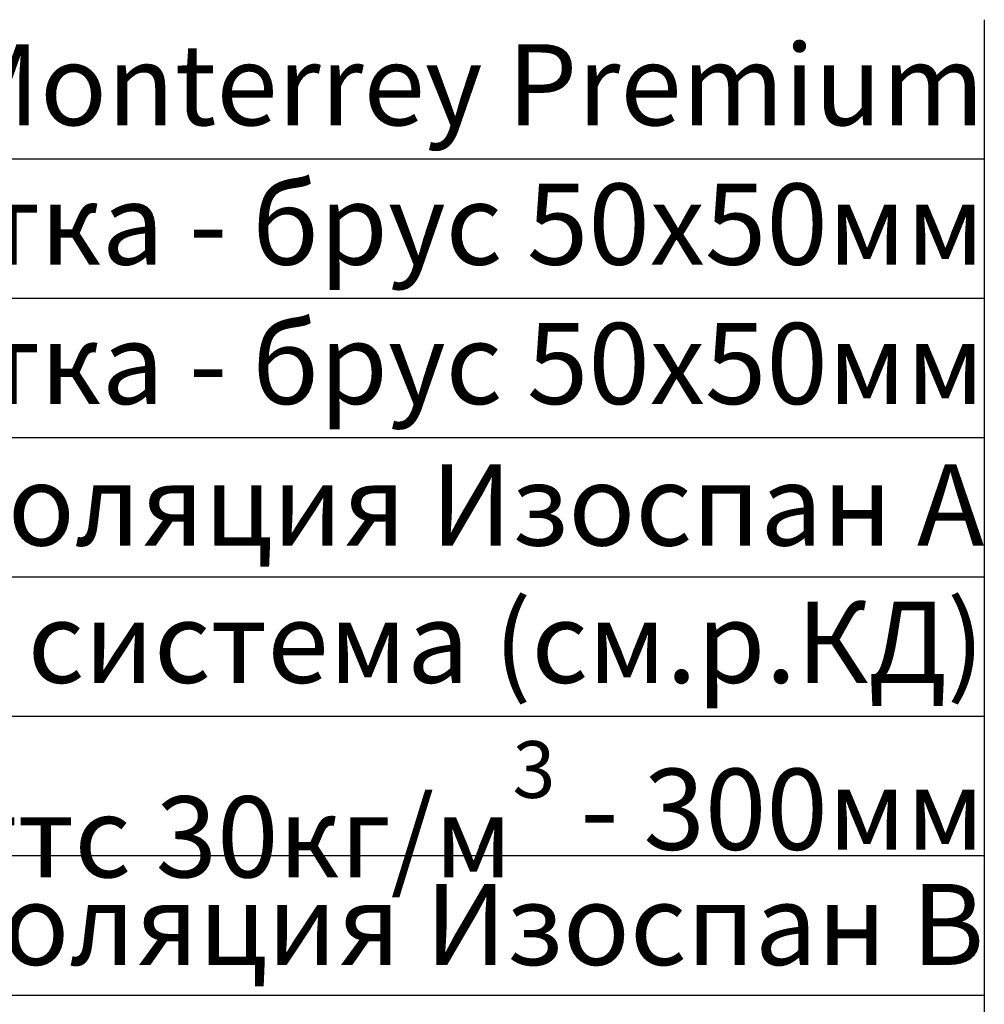
# Model space of a CAD drawing. Extents: x 76 to 214, y -82 to -50.
# Drawn here: x 132 to 135, y -62 to -59 of the extents above; entities that cross this region are included whole.
import ezdxf

# ---------------------------------------------------------------- set-up
doc = ezdxf.new("R2010")
doc.units = 0
doc.header["$MEASUREMENT"] = 0
doc.layers.add('______', color=7, linetype='Continuous')
doc.layers.add('_________ - _____', color=7, linetype='Continuous')
doc.styles.add('GENERATED_STYLE_1', font='txt')

msp = doc.modelspace()

# ---------------------------------------------------------------- linework, layer by layer
at = {"layer": '______', "linetype": 'Continuous'}
for p, q in [((134.8438, -58.9607), (134.8438, -65.2099)), ((134.8438, -59.3904), (127.7738, -59.3904)), ((134.8438, -59.8201), (127.7738, -59.8201)), ((134.8438, -60.2498), (127.7738, -60.2498)), ((134.8438, -60.6795), (127.7738, -60.6795)), ((134.8438, -61.1092), (127.7738, -61.1092)), ((134.8438, -61.5388), (127.7738, -61.5388)), ((134.8438, -61.9685), (127.7738, -61.9685))]:
    msp.add_line(p, q, dxfattribs=at)

# ---------------------------------------------------------------- texts
at = {"layer": '_________ - _____', "linetype": 'Continuous', "char_height": 0.25, "attachment_point": 3, "style": 'GENERATED_STYLE_1'}
for s, insert in [('{Металлочерепица Ruukki Monterrey Premium}', (134.8438, -59.0362)), ('{Обрешетка - брус 50х50мм}', (134.8438, -59.4659)), ('{Контробрешетка - брус 50х50мм}', (134.8438, -59.8956)), ('{Гидроизоляция Изоспан А}', (134.8438, -60.3317)), ('{Стропильная система (см.р.КД)}', (134.8438, -60.755)), ('{Мин.вата Rockwool ЛайтБаттс 30кг/м\\A1{\\H0.7x;\\S3^  ;} - 300мм}', (134.8438, -61.1847)), ('{Пароизоляция Изоспан В}', (134.8438, -61.6248))]:
    msp.add_mtext(s, dxfattribs=dict(at, insert=insert))

doc.saveas('drawing.dxf')
